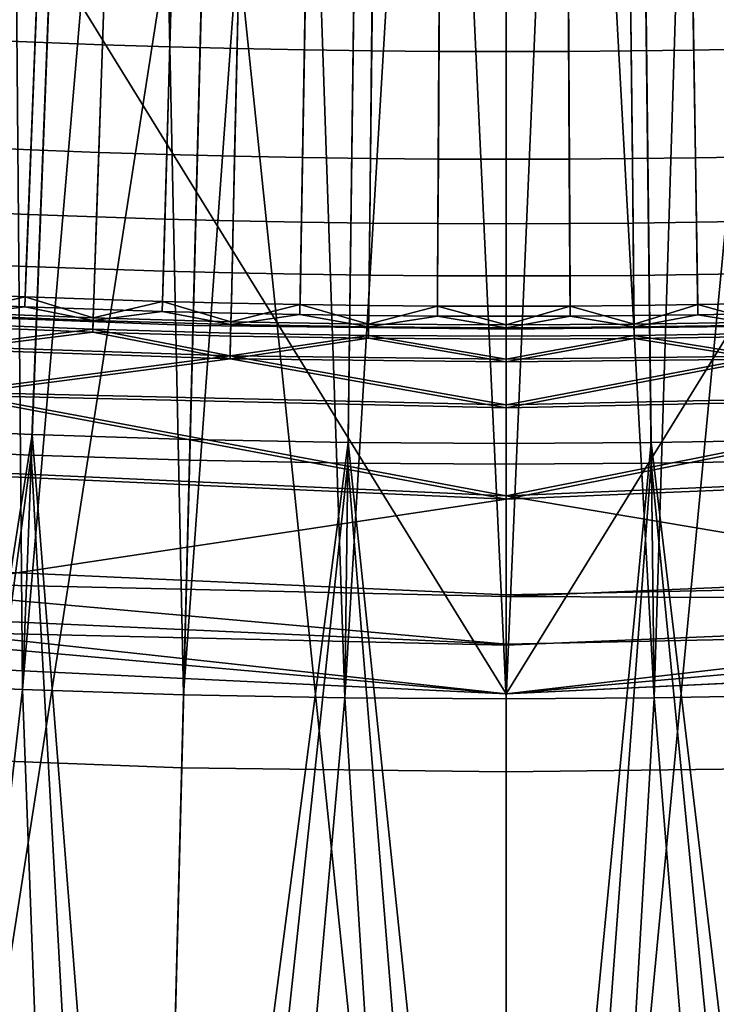
# Model space of a CAD drawing. Extents: x 2105 to 2943, y -100 to 100.
# Drawn here: x 2182 to 2184, y -32 to -29 of the extents above; entities that cross this region are included whole.
import ezdxf

# ---------------------------------------------------------------- set-up
doc = ezdxf.new("R2010")
doc.units = 0
doc.header["$MEASUREMENT"] = 0
doc.layers.add('DEFAULT', color=7, linetype='Continuous')
doc.layers.add('Standard', color=7, linetype='Continuous')

msp = doc.modelspace()

# ---------------------------------------------------------------- linework, layer by layer
at = {"layer": 'DEFAULT'}
for points in [[(2180.6584, -30.861, 287.5937), (2181.0354, -26.8785, 287.5937), (2183.5791, -31, 287.5937)], [(2181.0354, -26.8789, 287.5937), (2180.6584, -30.8615, 287.5937), (2183.5791, -26.9996, 287.5937)], [(2183.5791, -26.9996, 287.5937), (2183.5791, -31, 287.5937), (2181.0354, -26.8785, 287.5937)], [(2183.5791, -26.9996, 287.5937), (2186.4995, -30.8605, 287.5937), (2186.1226, -26.8781, 287.5937)], [(2183.5791, -31, 287.5937), (2186.1223, -26.8786, 287.5937), (2186.4993, -30.8611, 287.5937)], [(2186.1223, -26.8786, 287.5937), (2183.5791, -31, 287.5937), (2183.5791, -26.9996, 287.5937)], [(2183.5791, -31, 287.5937), (2183.5791, -26.9996, 287.5937), (2180.6584, -30.8615, 287.5937)], [(2186.4995, -30.8605, 287.5937), (2183.5791, -26.9996, 287.5937), (2183.5791, -31, 287.5937)], [(2182.448, -28.7607, 222.2405), (2182.4229, -29.4011, 223.1281), (2182.2578, -29.3941, 223.1281), (2182.2866, -28.7539, 222.2405)], [(2182.6096, -28.7666, 222.2405), (2182.5879, -29.4072, 223.1281), (2182.4229, -29.4011, 223.1281), (2182.448, -28.7607, 222.2405)], [(2182.771, -28.7717, 222.2405), (2182.7532, -29.4123, 223.1281), (2182.5879, -29.4072, 223.1281), (2182.6096, -28.7666, 222.2405)], [(2182.9326, -28.7758, 222.2405), (2182.9182, -29.4165, 223.1281), (2182.7532, -29.4123, 223.1281), (2182.771, -28.7717, 222.2405)], [(2183.0942, -28.7789, 222.2405), (2183.0835, -29.4198, 223.1281), (2182.9182, -29.4165, 223.1281), (2182.9326, -28.7758, 222.2405)], [(2183.2559, -28.7812, 222.2405), (2183.2485, -29.4221, 223.1281), (2183.0835, -29.4198, 223.1281), (2183.0942, -28.7789, 222.2405)], [(2183.4175, -28.7826, 222.2405), (2183.4138, -29.4235, 223.1281), (2183.2485, -29.4221, 223.1281), (2183.2559, -28.7812, 222.2405)], [(2183.5791, -28.783, 222.2405), (2183.5791, -29.4239, 223.1281), (2183.4138, -29.4235, 223.1281), (2183.4175, -28.7826, 222.2405)], [(2183.729, -28.7826, 222.2405), (2183.7324, -29.4235, 223.1281), (2183.5791, -29.4239, 223.1281), (2183.5791, -28.783, 222.2405)], [(2183.8789, -28.7813, 222.2405), (2183.8857, -29.4222, 223.1281), (2183.7324, -29.4235, 223.1281), (2183.729, -28.7826, 222.2405)], [(2184.0291, -28.7793, 222.2405), (2184.0391, -29.4202, 223.1281), (2183.8857, -29.4222, 223.1281), (2183.8789, -28.7813, 222.2405)], [(2184.179, -28.7766, 222.2405), (2184.1921, -29.4173, 223.1281), (2184.0391, -29.4202, 223.1281), (2184.0291, -28.7793, 222.2405)], [(2182.4124, -29.6651, 223.6678), (2182.4314, -29.1803, 222.7739), (2182.2676, -29.1733, 222.7739), (2182.2458, -29.658, 223.6678)], [(2182.5791, -29.6712, 223.6678), (2182.5955, -29.1863, 222.7739), (2182.4314, -29.1803, 222.7739), (2182.4124, -29.6651, 223.6678)], [(2182.7456, -29.6764, 223.6678), (2182.7593, -29.1915, 222.7739), (2182.5955, -29.1863, 222.7739), (2182.5791, -29.6712, 223.6678)], [(2182.9124, -29.6807, 223.6678), (2182.9231, -29.1957, 222.7739), (2182.7593, -29.1915, 222.7739), (2182.7456, -29.6764, 223.6678)], [(2183.0791, -29.684, 223.6678), (2183.0872, -29.1989, 222.7739), (2182.9231, -29.1957, 222.7739), (2182.9124, -29.6807, 223.6678)], [(2184.1978, -29.6818, 223.6678), (2184.1875, -29.1967, 222.7739), (2184.0354, -29.1995, 222.7739), (2184.043, -29.6846, 223.6678)], [(2183.2456, -29.6864, 223.6678), (2183.2512, -29.2012, 222.7739), (2183.0872, -29.1989, 222.7739), (2183.0791, -29.684, 223.6678)], [(2183.4124, -29.6878, 223.6678), (2183.415, -29.2026, 222.7739), (2183.2512, -29.2012, 222.7739), (2183.2456, -29.6864, 223.6678)], [(2183.5791, -29.6883, 223.6678), (2183.5791, -29.2031, 222.7739), (2183.415, -29.2026, 222.7739), (2183.4124, -29.6878, 223.6678)], [(2183.7336, -29.6879, 223.6678), (2183.7312, -29.2027, 222.7739), (2183.5791, -29.2031, 222.7739), (2183.5791, -29.6883, 223.6678)], [(2183.8884, -29.6866, 223.6678), (2183.8833, -29.2015, 222.7739), (2183.7312, -29.2027, 222.7739), (2183.7336, -29.6879, 223.6678)], [(2184.043, -29.6846, 223.6678), (2184.0354, -29.1995, 222.7739), (2183.8833, -29.2015, 222.7739), (2183.8884, -29.6866, 223.6678)], [(2182.4229, -29.4011, 223.1281), (2182.4062, -29.8236, 224.1029), (2182.2388, -29.8165, 224.1029), (2182.2578, -29.3941, 223.1281)], [(2182.5879, -29.4072, 223.1281), (2182.5737, -29.8297, 224.1029), (2182.4062, -29.8236, 224.1029), (2182.4229, -29.4011, 223.1281)], [(2182.7532, -29.4123, 223.1281), (2182.7412, -29.8349, 224.1029), (2182.5737, -29.8297, 224.1029), (2182.5879, -29.4072, 223.1281)], [(2182.9182, -29.4165, 223.1281), (2182.9087, -29.8392, 224.1029), (2182.7412, -29.8349, 224.1029), (2182.7532, -29.4123, 223.1281)], [(2183.0835, -29.4198, 223.1281), (2183.0764, -29.8425, 224.1029), (2182.9087, -29.8392, 224.1029), (2182.9182, -29.4165, 223.1281)], [(2183.2485, -29.4221, 223.1281), (2183.2439, -29.8448, 224.1029), (2183.0764, -29.8425, 224.1029), (2183.0835, -29.4198, 223.1281)], [(2183.4138, -29.4235, 223.1281), (2183.4114, -29.8462, 224.1029), (2183.2439, -29.8448, 224.1029), (2183.2485, -29.4221, 223.1281)], [(2183.5791, -29.4239, 223.1281), (2183.5791, -29.8467, 224.1029), (2183.4114, -29.8462, 224.1029), (2183.4138, -29.4235, 223.1281)], [(2183.7324, -29.4235, 223.1281), (2183.7346, -29.8462, 224.1029), (2183.5791, -29.8467, 224.1029), (2183.5791, -29.4239, 223.1281)], [(2183.8857, -29.4222, 223.1281), (2183.8901, -29.845, 224.1029), (2183.7346, -29.8462, 224.1029), (2183.7324, -29.4235, 223.1281)], [(2184.0391, -29.4202, 223.1281), (2184.0457, -29.8429, 224.1029), (2183.8901, -29.845, 224.1029), (2183.8857, -29.4222, 223.1281)], [(2184.1921, -29.4173, 223.1281), (2184.2009, -29.84, 224.1029), (2184.0457, -29.8429, 224.1029), (2184.0391, -29.4202, 223.1281)], [(2182.4011, -29.9513, 224.602), (2182.4124, -29.6651, 223.6678), (2182.2458, -29.658, 223.6678), (2182.2329, -29.9442, 224.602)], [(2182.5693, -29.9575, 224.602), (2182.5791, -29.6712, 223.6678), (2182.4124, -29.6651, 223.6678), (2182.4011, -29.9513, 224.602)], [(2182.7375, -29.9628, 224.602), (2182.7456, -29.6764, 223.6678), (2182.5791, -29.6712, 223.6678), (2182.5693, -29.9575, 224.602)], [(2182.906, -29.9671, 224.602), (2182.9124, -29.6807, 223.6678), (2182.7456, -29.6764, 223.6678), (2182.7375, -29.9628, 224.602)], [(2183.0742, -29.9704, 224.602), (2183.0791, -29.684, 223.6678), (2182.9124, -29.6807, 223.6678), (2182.906, -29.9671, 224.602)], [(2183.2424, -29.9728, 224.602), (2183.2456, -29.6864, 223.6678), (2183.0791, -29.684, 223.6678), (2183.0742, -29.9704, 224.602)], [(2183.4106, -29.9743, 224.602), (2183.4124, -29.6878, 223.6678), (2183.2456, -29.6864, 223.6678), (2183.2424, -29.9728, 224.602)], [(2183.5791, -29.9747, 224.602), (2183.5791, -29.6883, 223.6678), (2183.4124, -29.6878, 223.6678), (2183.4106, -29.9743, 224.602)], [(2183.7351, -29.9743, 224.602), (2183.7336, -29.6879, 223.6678), (2183.5791, -29.6883, 223.6678), (2183.5791, -29.9747, 224.602)], [(2183.8914, -29.9731, 224.602), (2183.8884, -29.6866, 223.6678), (2183.7336, -29.6879, 223.6678), (2183.7351, -29.9743, 224.602)], [(2184.0476, -29.971, 224.602), (2184.043, -29.6846, 223.6678), (2183.8884, -29.6866, 223.6678), (2183.8914, -29.9731, 224.602)], [(2184.2036, -29.9682, 224.602), (2184.1978, -29.6818, 223.6678), (2184.043, -29.6846, 223.6678), (2184.0476, -29.971, 224.602)], [(2182.4062, -29.8236, 224.1029), (2182.3982, -30.0255, 225.0917), (2182.2297, -30.0184, 225.0917), (2182.2388, -29.8165, 224.1029)], [(2182.5737, -29.8297, 224.1029), (2182.5669, -30.0317, 225.0917), (2182.3982, -30.0255, 225.0917), (2182.4062, -29.8236, 224.1029)], [(2182.7412, -29.8349, 224.1029), (2182.7356, -30.037, 225.0917), (2182.5669, -30.0317, 225.0917), (2182.5737, -29.8297, 224.1029)], [(2182.9087, -29.8392, 224.1029), (2182.9043, -30.0413, 225.0917), (2182.7356, -30.037, 225.0917), (2182.7412, -29.8349, 224.1029)], [(2183.0764, -29.8425, 224.1029), (2183.073, -30.0446, 225.0917), (2182.9043, -30.0413, 225.0917), (2182.9087, -29.8392, 224.1029)], [(2183.2439, -29.8448, 224.1029), (2183.2417, -30.0469, 225.0917), (2183.073, -30.0446, 225.0917), (2183.0764, -29.8425, 224.1029)], [(2183.4114, -29.8462, 224.1029), (2183.4104, -30.0484, 225.0917), (2183.2417, -30.0469, 225.0917), (2183.2439, -29.8448, 224.1029)], [(2183.5791, -29.8467, 224.1029), (2183.5791, -30.0488, 225.0917), (2183.4104, -30.0484, 225.0917), (2183.4114, -29.8462, 224.1029)], [(2183.7346, -29.8462, 224.1029), (2183.7356, -30.0484, 225.0917), (2183.5791, -30.0488, 225.0917), (2183.5791, -29.8467, 224.1029)], [(2183.8901, -29.845, 224.1029), (2183.8921, -30.0471, 225.0917), (2183.7356, -30.0484, 225.0917), (2183.7346, -29.8462, 224.1029)], [(2184.0457, -29.8429, 224.1029), (2184.0488, -30.045, 225.0917), (2183.8921, -30.0471, 225.0917), (2183.8901, -29.845, 224.1029)], [(2184.2009, -29.84, 224.1029), (2184.2053, -30.0421, 225.0917), (2184.0488, -30.045, 225.0917), (2184.0457, -29.8429, 224.1029)], [(2182.3972, -30.05, 225.5191), (2182.4011, -29.9513, 224.602), (2182.2329, -29.9442, 224.602), (2182.2285, -30.0428, 225.5191)], [(2182.5662, -30.0562, 225.5191), (2182.5693, -29.9575, 224.602), (2182.4011, -29.9513, 224.602), (2182.3972, -30.05, 225.5191)], [(2182.7349, -30.0615, 225.5191), (2182.7375, -29.9628, 224.602), (2182.5693, -29.9575, 224.602), (2182.5662, -30.0562, 225.5191)], [(2182.9036, -30.0658, 225.5191), (2182.906, -29.9671, 224.602), (2182.7375, -29.9628, 224.602), (2182.7349, -30.0615, 225.5191)], [(2183.0725, -30.0692, 225.5191), (2183.0742, -29.9704, 224.602), (2182.906, -29.9671, 224.602), (2182.9036, -30.0658, 225.5191)], [(2184.2058, -30.0669, 225.5191), (2184.2036, -29.9682, 224.602), (2184.0476, -29.971, 224.602), (2184.0491, -30.0698, 225.5191)], [(2183.2415, -30.0716, 225.5191), (2183.2424, -29.9728, 224.602), (2183.0742, -29.9704, 224.602), (2183.0725, -30.0692, 225.5191)], [(2183.4102, -30.073, 225.5191), (2183.4106, -29.9743, 224.602), (2183.2424, -29.9728, 224.602), (2183.2415, -30.0716, 225.5191)], [(2183.5791, -30.0735, 225.5191), (2183.5791, -29.9747, 224.602), (2183.4106, -29.9743, 224.602), (2183.4102, -30.073, 225.5191)], [(2183.7358, -30.0731, 225.5191), (2183.7351, -29.9743, 224.602), (2183.5791, -29.9747, 224.602), (2183.5791, -30.0735, 225.5191)], [(2183.8923, -30.0719, 225.5191), (2183.8914, -29.9731, 224.602), (2183.7351, -29.9743, 224.602), (2183.7358, -30.0731, 225.5191)], [(2184.0491, -30.0698, 225.5191), (2184.0476, -29.971, 224.602), (2183.8914, -29.9731, 224.602), (2183.8923, -30.0719, 225.5191)], [(2182.3982, -30.0255, 225.0917), (2182.2275, -30.0641, 226.9286), (2182.2297, -30.0184, 225.0917)], [(2182.2275, -30.0641, 226.9286), (2182.3982, -30.0255, 225.0917), (2182.5654, -30.0775, 226.9286)], [(2182.5654, -30.0775, 226.9286), (2182.3982, -30.0255, 225.0917), (2182.5669, -30.0317, 225.0917)], [(2182.7356, -30.037, 225.0917), (2182.5654, -30.0775, 226.9286), (2182.5669, -30.0317, 225.0917)], [(2182.5654, -30.0775, 226.9286), (2182.7356, -30.037, 225.0917), (2182.9031, -30.087, 226.9286)], [(2182.9031, -30.087, 226.9286), (2182.7356, -30.037, 225.0917), (2182.9043, -30.0413, 225.0917)], [(2183.073, -30.0446, 225.0917), (2182.9031, -30.087, 226.9286), (2182.9043, -30.0413, 225.0917)], [(2184.2063, -30.0878, 226.9286), (2184.0488, -30.045, 225.0917), (2184.2053, -30.0421, 225.0917)], [(2182.5654, -30.0775, 226.9286), (2182.5645, -30.1054, 228.8049), (2182.2263, -30.0921, 228.8049), (2182.2275, -30.0641, 226.9286)], [(2182.2273, -30.0709, 227.3999), (2182.3972, -30.05, 225.5191), (2182.2285, -30.0428, 225.5191)], [(2182.5652, -30.0843, 227.3999), (2182.3972, -30.05, 225.5191), (2182.2273, -30.0709, 227.3999)], [(2182.3972, -30.05, 225.5191), (2182.5652, -30.0843, 227.3999), (2182.5662, -30.0562, 225.5191)], [(2182.5652, -30.0843, 227.3999), (2182.7349, -30.0615, 225.5191), (2182.5662, -30.0562, 225.5191)], [(2182.9031, -30.0939, 227.3999), (2182.7349, -30.0615, 225.5191), (2182.5652, -30.0843, 227.3999)], [(2182.7349, -30.0615, 225.5191), (2182.9031, -30.0939, 227.3999), (2182.9036, -30.0658, 225.5191)], [(2182.9031, -30.087, 226.9286), (2183.073, -30.0446, 225.0917), (2183.2412, -30.0927, 226.9286)], [(2182.9031, -30.0939, 227.3999), (2183.0725, -30.0692, 225.5191), (2182.9036, -30.0658, 225.5191)], [(2183.2412, -30.0927, 226.9286), (2183.073, -30.0446, 225.0917), (2183.2417, -30.0469, 225.0917)], [(2183.4104, -30.0484, 225.0917), (2183.2412, -30.0927, 226.9286), (2183.2417, -30.0469, 225.0917)], [(2183.2412, -30.0927, 226.9286), (2183.4104, -30.0484, 225.0917), (2183.5791, -30.0946, 226.9286)], [(2183.5791, -30.0946, 226.9286), (2183.4104, -30.0484, 225.0917), (2183.5791, -30.0488, 225.0917)], [(2183.7356, -30.0484, 225.0917), (2183.5791, -30.0946, 226.9286), (2183.5791, -30.0488, 225.0917)], [(2183.5791, -30.0946, 226.9286), (2183.7356, -30.0484, 225.0917), (2183.8926, -30.0928, 226.9286)], [(2183.8926, -30.0928, 226.9286), (2183.7356, -30.0484, 225.0917), (2183.8921, -30.0471, 225.0917)], [(2184.0488, -30.045, 225.0917), (2183.8926, -30.0928, 226.9286), (2183.8921, -30.0471, 225.0917)], [(2183.8926, -30.0928, 226.9286), (2184.0488, -30.045, 225.0917), (2184.2063, -30.0878, 226.9286)], [(2184.0491, -30.0698, 225.5191), (2184.2063, -30.095, 227.3999), (2184.2058, -30.0669, 225.5191)], [(2182.5642, -30.1124, 229.2808), (2182.5652, -30.0843, 227.3999), (2182.2273, -30.0709, 227.3999), (2182.2261, -30.0989, 229.2808)], [(2182.9023, -30.122, 229.2808), (2182.9031, -30.0939, 227.3999), (2182.5652, -30.0843, 227.3999), (2182.5642, -30.1124, 229.2808)], [(2182.9031, -30.087, 226.9286), (2182.9026, -30.115, 228.8049), (2182.5645, -30.1054, 228.8049), (2182.5654, -30.0775, 226.9286)], [(2183.2412, -30.0927, 226.9286), (2183.2407, -30.1207, 228.8049), (2182.9026, -30.115, 228.8049), (2182.9031, -30.087, 226.9286)], [(2183.241, -30.0997, 227.3999), (2183.0725, -30.0692, 225.5191), (2182.9031, -30.0939, 227.3999)], [(2183.0725, -30.0692, 225.5191), (2183.241, -30.0997, 227.3999), (2183.2415, -30.0716, 225.5191)], [(2183.241, -30.0997, 227.3999), (2183.4102, -30.073, 225.5191), (2183.2415, -30.0716, 225.5191)], [(2183.5791, -30.1016, 227.3999), (2183.4102, -30.073, 225.5191), (2183.241, -30.0997, 227.3999)], [(2183.4102, -30.073, 225.5191), (2183.5791, -30.1016, 227.3999), (2183.5791, -30.0735, 225.5191)], [(2183.5791, -30.1016, 227.3999), (2183.7358, -30.0731, 225.5191), (2183.5791, -30.0735, 225.5191)], [(2183.8928, -30.0999, 227.3999), (2183.7358, -30.0731, 225.5191), (2183.5791, -30.1016, 227.3999)], [(2183.7358, -30.0731, 225.5191), (2183.8928, -30.0999, 227.3999), (2183.8923, -30.0719, 225.5191)], [(2183.8928, -30.0999, 227.3999), (2184.0491, -30.0698, 225.5191), (2183.8923, -30.0719, 225.5191)], [(2184.2063, -30.0878, 226.9286), (2184.2068, -30.1158, 228.8049), (2183.8928, -30.1208, 228.8049), (2183.8926, -30.0928, 226.9286)], [(2184.2063, -30.095, 227.3999), (2184.0491, -30.0698, 225.5191), (2183.8928, -30.0999, 227.3999)], [(2182.2236, -30.155, 233.0425), (2182.5642, -30.1124, 229.2808), (2182.2261, -30.0989, 229.2808)], [(2182.9011, -30.1781, 233.0425), (2182.5642, -30.1124, 229.2808), (2182.2236, -30.155, 233.0425)], [(2182.5645, -30.1054, 228.8049), (2182.2239, -30.148, 232.5575), (2182.2263, -30.0921, 228.8049)], [(2182.2239, -30.148, 232.5575), (2182.5645, -30.1054, 228.8049), (2182.9014, -30.171, 232.5575)], [(2182.5642, -30.1124, 229.2808), (2182.9011, -30.1781, 233.0425), (2182.9023, -30.122, 229.2808)], [(2182.9014, -30.171, 232.5575), (2182.5645, -30.1054, 228.8049), (2182.9026, -30.115, 228.8049)], [(2183.2407, -30.1207, 228.8049), (2182.9014, -30.171, 232.5575), (2182.9026, -30.115, 228.8049)], [(2183.2407, -30.1277, 229.2808), (2183.241, -30.0997, 227.3999), (2182.9031, -30.0939, 227.3999), (2182.9023, -30.122, 229.2808)], [(2183.5791, -30.0946, 226.9286), (2183.5791, -30.1226, 228.8049), (2183.2407, -30.1207, 228.8049), (2183.2412, -30.0927, 226.9286)], [(2183.5791, -30.1297, 229.2808), (2183.5791, -30.1016, 227.3999), (2183.241, -30.0997, 227.3999), (2183.2407, -30.1277, 229.2808)], [(2183.8926, -30.0928, 226.9286), (2183.8928, -30.1208, 228.8049), (2183.5791, -30.1226, 228.8049), (2183.5791, -30.0946, 226.9286)], [(2183.8931, -30.128, 229.2808), (2183.8928, -30.0999, 227.3999), (2183.5791, -30.1016, 227.3999), (2183.5791, -30.1297, 229.2808)], [(2184.2068, -30.123, 229.2808), (2184.2063, -30.095, 227.3999), (2183.8928, -30.0999, 227.3999), (2183.8931, -30.128, 229.2808)], [(2182.9011, -30.1781, 233.0425), (2183.2407, -30.1277, 229.2808), (2182.9023, -30.122, 229.2808)], [(2183.5791, -30.1858, 233.0425), (2183.2407, -30.1277, 229.2808), (2182.9011, -30.1781, 233.0425)], [(2182.9014, -30.171, 232.5575), (2183.2407, -30.1207, 228.8049), (2183.5791, -30.1786, 232.5575)], [(2183.5791, -30.1786, 232.5575), (2183.2407, -30.1207, 228.8049), (2183.5791, -30.1226, 228.8049)], [(2183.2407, -30.1277, 229.2808), (2183.5791, -30.1858, 233.0425), (2183.5791, -30.1297, 229.2808)], [(2183.8928, -30.1208, 228.8049), (2183.5791, -30.1786, 232.5575), (2183.5791, -30.1226, 228.8049)], [(2183.5791, -30.1786, 232.5575), (2183.8928, -30.1208, 228.8049), (2184.208, -30.1718, 232.5575)], [(2183.5791, -30.1858, 233.0425), (2183.8931, -30.128, 229.2808), (2183.5791, -30.1297, 229.2808)], [(2184.208, -30.1792, 233.0425), (2183.8931, -30.128, 229.2808), (2183.5791, -30.1858, 233.0425)], [(2184.208, -30.1718, 232.5575), (2183.8928, -30.1208, 228.8049), (2184.2068, -30.1158, 228.8049)], [(2183.8931, -30.128, 229.2808), (2184.208, -30.1792, 233.0425), (2184.2068, -30.123, 229.2808)], [(2182.2185, -30.2672, 240.5659), (2182.9011, -30.1781, 233.0425), (2182.2236, -30.155, 233.0425)], [(2182.9014, -30.171, 232.5575), (2182.2188, -30.2599, 240.0626), (2182.2239, -30.148, 232.5575)], [(2183.5791, -30.2981, 240.5659), (2182.9011, -30.1781, 233.0425), (2182.2185, -30.2672, 240.5659)], [(2182.2188, -30.2599, 240.0626), (2182.9014, -30.171, 232.5575), (2183.5791, -30.2906, 240.0626)], [(2182.9011, -30.1781, 233.0425), (2183.5791, -30.2981, 240.5659), (2183.5791, -30.1858, 233.0425)], [(2183.5791, -30.2906, 240.0626), (2182.9014, -30.171, 232.5575), (2183.5791, -30.1786, 232.5575)], [(2184.208, -30.1718, 232.5575), (2183.5791, -30.2906, 240.0626), (2183.5791, -30.1786, 232.5575)], [(2183.5791, -30.2906, 240.0626), (2184.208, -30.1718, 232.5575), (2184.8413, -30.2637, 240.0626)], [(2183.5791, -30.2981, 240.5659), (2184.208, -30.1792, 233.0425), (2183.5791, -30.1858, 233.0425)], [(2184.8416, -30.2715, 240.5659), (2184.208, -30.1792, 233.0425), (2183.5791, -30.2981, 240.5659)], [(2180.8411, -30.391, 255.0728), (2182.2188, -30.2599, 240.0626), (2183.5791, -30.5146, 255.0728)], [(2183.5791, -30.5146, 255.0728), (2182.2188, -30.2599, 240.0626), (2183.5791, -30.2906, 240.0626)], [(2183.5791, -30.5227, 255.6128), (2182.2185, -30.2672, 240.5659), (2180.8406, -30.3986, 255.6128)], [(2182.2185, -30.2672, 240.5659), (2183.5791, -30.5227, 255.6128), (2183.5791, -30.2981, 240.5659)], [(2184.8413, -30.2637, 240.0626), (2183.5791, -30.5146, 255.0728), (2183.5791, -30.2906, 240.0626)], [(2183.5791, -30.5146, 255.0728), (2184.8413, -30.2637, 240.0626), (2186.1199, -30.4073, 255.0728)], [(2183.5791, -30.5227, 255.6128), (2184.8416, -30.2715, 240.5659), (2183.5791, -30.2981, 240.5659)], [(2186.1204, -30.4159, 255.6128), (2184.8416, -30.2715, 240.5659), (2183.5791, -30.5227, 255.6128)], [(2183.5791, -30.5146, 255.0728), (2183.5791, -30.7573, 271.3333), (2180.8193, -30.6327, 271.3333), (2180.8411, -30.391, 255.0728)], [(2180.8406, -30.3986, 255.6128), (2182.1978, -30.73, 271.6032), (2183.5791, -30.5227, 255.6128)], [(2186.1199, -30.4073, 255.0728), (2184.8606, -30.7301, 271.3333), (2183.5791, -30.5146, 255.0728)], [(2186.1401, -30.6537, 271.6032), (2186.1204, -30.4159, 255.6128), (2183.5791, -30.5227, 255.6128), (2183.5791, -30.7613, 271.6032)], [(2183.5791, -30.5227, 255.6128), (2182.1978, -30.73, 271.6032), (2183.5791, -30.7613, 271.6032)], [(2183.5791, -30.5146, 255.0728), (2184.8606, -30.7301, 271.3333), (2183.5791, -30.7573, 271.3333)], [(2180.8193, -30.6327, 271.3333), (2183.5791, -30.8787, 279.4635), (2180.8086, -30.7535, 279.4635)], [(2183.5791, -30.7573, 271.3333), (2183.5791, -30.8787, 279.4635), (2180.8193, -30.6327, 271.3333)], [(2186.1401, -30.6537, 271.6032), (2183.5791, -30.7613, 271.6032), (2186.1501, -30.7726, 279.5984)], [(2183.5791, -30.8807, 279.5984), (2183.5791, -30.7613, 271.6032), (2182.1978, -30.73, 271.6032), (2182.1924, -30.8492, 279.5984)], [(2184.8606, -30.7301, 271.3333), (2184.8657, -30.8513, 279.4635), (2183.5791, -30.8787, 279.4635), (2183.5791, -30.7573, 271.3333)], [(2180.6584, -30.8615, 287.5937), (2180.8086, -30.7535, 279.4635), (2183.5791, -31, 287.5937)], [(2180.8086, -30.7535, 279.4635), (2183.5791, -30.8787, 279.4635), (2183.5791, -31, 287.5937)], [(2183.5791, -30.8807, 279.5984), (2186.1501, -30.7726, 279.5984), (2183.5791, -30.7613, 271.6032)], [(2186.4993, -30.8611, 287.5937), (2186.1501, -30.7726, 279.5984), (2183.5791, -31, 287.5937)], [(2186.1501, -30.7726, 279.5984), (2183.5791, -30.8807, 279.5984), (2183.5791, -31, 287.5937)], [(2183.5791, -31, 287.5937), (2182.1924, -30.8492, 279.5984), (2180.6584, -30.861, 287.5937)], [(2182.1924, -30.8492, 279.5984), (2183.5791, -31, 287.5937), (2183.5791, -30.8807, 279.5984)], [(2183.5791, -31, 287.5937), (2184.8657, -30.8513, 279.4635), (2186.4995, -30.8605, 287.5937)], [(2184.8657, -30.8513, 279.4635), (2183.5791, -31, 287.5937), (2183.5791, -30.8787, 279.4635)]]:
    msp.add_3dface(points, dxfattribs=at)
at = {"layer": 'Standard'}
msp.add_circle((2183.5791, 0, -978.6457), 73.7223, dxfattribs=at)
for points in [[(2182.9785, -23.513, -806.7679), (2182.3784, -23.4901, -806.7679), (2182.0422, -30.0665, -813.0849), (2182.8103, -30.0959, -813.0849)], [(2183.5791, -23.5205, -806.7679), (2182.9785, -23.513, -806.7679), (2182.8103, -30.0959, -813.0849), (2183.5791, -30.1055, -813.0849)], [(2184.1289, -23.514, -806.7679), (2183.5791, -23.5205, -806.7679), (2183.5791, -30.1055, -813.0849), (2184.283, -30.0971, -813.0849)], [(2182.7825, -31.1819, -808.2789), (2181.9868, -31.1516, -808.2789), (2182.3455, -24.1368, -802.3118), (2182.9619, -24.1604, -802.3118)], [(2183.5791, -31.192, -808.2789), (2182.7825, -31.1819, -808.2789), (2182.9619, -24.1604, -802.3118), (2183.5791, -24.1681, -802.3118)], [(2184.3083, -31.1832, -808.2789), (2183.5791, -31.192, -808.2789), (2183.5791, -24.1681, -802.3118), (2184.144, -24.1614, -802.3118)], [(2181.9958, -30.9725, -867.6634), (2182.3914, -30.9901, -867.6634), (2182.3599, -27.2657, -871.1066)], [(2182.3914, -30.9901, -867.6634), (2182.5339, -27.2729, -871.1066), (2182.3599, -27.2657, -871.1066)], [(2182.708, -27.279, -871.1066), (2182.5339, -27.2729, -871.1066), (2182.3914, -30.9901, -867.6634)], [(2182.3914, -30.9901, -867.6634), (2182.7871, -31.0027, -867.6634), (2182.708, -27.279, -871.1066)], [(2182.7871, -31.0027, -867.6634), (2182.8821, -27.284, -871.1066), (2182.708, -27.279, -871.1066)], [(2183.0562, -27.2878, -871.1066), (2182.8821, -27.284, -871.1066), (2182.7871, -31.0027, -867.6634)], [(2184.3042, -31.004, -867.6634), (2184.217, -27.2851, -871.1066), (2184.0576, -27.2884, -871.1066)], [(2182.7871, -31.0027, -867.6634), (2183.1831, -31.0102, -867.6634), (2183.0562, -27.2878, -871.1066)], [(2183.1831, -31.0102, -867.6634), (2183.2305, -27.2906, -871.1066), (2183.0562, -27.2878, -871.1066)], [(2183.4048, -27.2922, -871.1066), (2183.2305, -27.2906, -871.1066), (2183.1831, -31.0102, -867.6634)], [(2183.1831, -31.0102, -867.6634), (2183.5791, -31.0126, -867.6634), (2183.4048, -27.2922, -871.1066)], [(2183.5791, -31.0126, -867.6634), (2183.5791, -27.2927, -871.1066), (2183.4048, -27.2922, -871.1066)], [(2183.7385, -27.2922, -871.1066), (2183.5791, -27.2927, -871.1066), (2183.5791, -31.0126, -867.6634)], [(2183.5791, -31.0126, -867.6634), (2183.9417, -31.0104, -867.6634), (2183.7385, -27.2922, -871.1066)], [(2183.9417, -31.0104, -867.6634), (2183.8982, -27.2908, -871.1066), (2183.7385, -27.2922, -871.1066)], [(2184.0576, -27.2884, -871.1066), (2183.8982, -27.2908, -871.1066), (2183.9417, -31.0104, -867.6634)], [(2183.9417, -31.0104, -867.6634), (2184.3042, -31.004, -867.6634), (2184.0576, -27.2884, -871.1066)], [(2182.4133, -30.4145, -862.262), (2182.0254, -30.3971, -862.262), (2182.1765, -27.4399, -865.5557), (2182.5269, -27.4555, -865.5557)], [(2182.8018, -30.4268, -862.262), (2182.4133, -30.4145, -862.262), (2182.5269, -27.4555, -865.5557), (2182.8774, -27.4667, -865.5557)], [(2183.1904, -30.4342, -862.262), (2182.8018, -30.4268, -862.262), (2182.8774, -27.4667, -865.5557), (2183.2283, -27.4733, -865.5557)], [(2183.5791, -30.4366, -862.262), (2183.1904, -30.4342, -862.262), (2183.2283, -27.4733, -865.5557), (2183.5791, -27.4755, -865.5557)], [(2183.9348, -30.4344, -862.262), (2183.5791, -30.4366, -862.262), (2183.5791, -27.4755, -865.5557), (2183.9001, -27.4735, -865.5557)], [(2184.2905, -30.4281, -862.262), (2183.9348, -30.4344, -862.262), (2183.9001, -27.4735, -865.5557), (2184.2214, -27.4678, -865.5557)], [(2182.8511, -28.4992, -887.6037), (2182.1238, -28.4714, -887.6037), (2181.7659, -35.4729, -901.7201)], [(2182.4153, -30.3637, -882.3912), (2182.0278, -30.3465, -882.3912), (2182.1228, -28.4917, -878.6516), (2182.4866, -28.5079, -878.6516)], [(2181.7659, -35.4729, -901.7201), (2183.5791, -35.519, -901.7201), (2182.8511, -28.4992, -887.6037)], [(2182.803, -30.3761, -882.3912), (2182.4153, -30.3637, -882.3912), (2182.4866, -28.5079, -878.6516), (2182.8506, -28.5195, -878.6516)], [(2183.1909, -30.3834, -882.3912), (2182.803, -30.3761, -882.3912), (2182.8506, -28.5195, -878.6516), (2183.2146, -28.5264, -878.6516)], [(2183.5791, -35.519, -901.7201), (2183.5791, -28.5084, -887.6037), (2182.8511, -28.4992, -887.6037)], [(2184.2456, -28.5004, -887.6037), (2183.5791, -28.5084, -887.6037), (2183.5791, -35.519, -901.7201)], [(2183.5791, -35.519, -901.7201), (2185.2397, -35.4797, -901.7201), (2184.2456, -28.5004, -887.6037)], [(2183.5791, -30.3858, -882.3912), (2183.1909, -30.3834, -882.3912), (2183.2146, -28.5264, -878.6516), (2183.5791, -28.5286, -878.6516)], [(2183.9343, -30.3836, -882.3912), (2183.5791, -30.3858, -882.3912), (2183.5791, -28.5286, -878.6516), (2183.9126, -28.5266, -878.6516)], [(2184.2896, -30.3773, -882.3912), (2183.9343, -30.3836, -882.3912), (2183.9126, -28.5266, -878.6516), (2184.2461, -28.5207, -878.6516)], [(2182.8103, -30.0959, -813.0849), (2182.0422, -30.0665, -813.0849), (2181.793, -34.9415, -820.6458), (2182.6855, -34.9756, -820.6458)], [(2183.5791, -30.1055, -813.0849), (2182.8103, -30.0959, -813.0849), (2182.6855, -34.9756, -820.6458), (2183.5791, -34.9868, -820.6458)], [(2184.283, -30.0971, -813.0849), (2183.5791, -30.1055, -813.0849), (2183.5791, -34.9868, -820.6458), (2184.397, -34.977, -820.6458)], [(2181.8384, -34.056, -889.8703), (2182.0278, -30.3465, -882.3912), (2182.4153, -30.3637, -882.3912)], [(2182.7083, -34.0892, -889.8703), (2181.8384, -34.056, -889.8703), (2182.4153, -30.3637, -882.3912)], [(2182.4153, -30.3637, -882.3912), (2182.803, -30.3761, -882.3912), (2182.7083, -34.0892, -889.8703)], [(2182.7083, -34.0892, -889.8703), (2182.803, -30.3761, -882.3912), (2183.1909, -30.3834, -882.3912)], [(2183.9343, -30.3836, -882.3912), (2184.2896, -30.3773, -882.3912), (2184.3762, -34.0906, -889.8703)], [(2181.7812, -35.1717, -854.6325), (2182.0254, -30.3971, -862.262), (2182.4133, -30.4145, -862.262)], [(2183.5791, -34.1001, -889.8703), (2182.7083, -34.0892, -889.8703), (2183.1909, -30.3834, -882.3912)], [(2183.1909, -30.3834, -882.3912), (2183.5791, -30.3858, -882.3912), (2183.5791, -34.1001, -889.8703)], [(2183.5791, -34.1001, -889.8703), (2183.5791, -30.3858, -882.3912), (2183.9343, -30.3836, -882.3912)], [(2184.3762, -34.0906, -889.8703), (2183.5791, -34.1001, -889.8703), (2183.9343, -30.3836, -882.3912)], [(2182.6797, -35.206, -854.6325), (2181.7812, -35.1717, -854.6325), (2182.4133, -30.4145, -862.262)], [(2182.4133, -30.4145, -862.262), (2182.8018, -30.4268, -862.262), (2182.6797, -35.206, -854.6325)], [(2182.6797, -35.206, -854.6325), (2182.8018, -30.4268, -862.262), (2183.1904, -30.4342, -862.262)], [(2183.9348, -30.4344, -862.262), (2184.2905, -30.4281, -862.262), (2184.4023, -35.2075, -854.6325)], [(2183.5791, -35.2173, -854.6325), (2182.6797, -35.206, -854.6325), (2183.1904, -30.4342, -862.262)], [(2183.1904, -30.4342, -862.262), (2183.5791, -30.4366, -862.262), (2183.5791, -35.2173, -854.6325)], [(2183.5791, -35.2173, -854.6325), (2183.5791, -30.4366, -862.262), (2183.9348, -30.4344, -862.262)], [(2184.4023, -35.2075, -854.6325), (2183.5791, -35.2173, -854.6325), (2183.9348, -30.4344, -862.262)], [(2182.3914, -30.9901, -867.6634), (2181.9958, -30.9725, -867.6634), (2181.6763, -37.2281, -859.3125)], [(2181.6763, -37.2281, -859.3125), (2182.6272, -37.2644, -859.3125), (2182.3914, -30.9901, -867.6634)], [(2182.6272, -37.2644, -859.3125), (2182.7871, -31.0027, -867.6634), (2182.3914, -30.9901, -867.6634)], [(2183.1831, -31.0102, -867.6634), (2182.7871, -31.0027, -867.6634), (2182.6272, -37.2644, -859.3125)], [(2184.4504, -37.266, -859.3125), (2184.3042, -31.004, -867.6634), (2183.9417, -31.0104, -867.6634)], [(2182.6272, -37.2644, -859.3125), (2183.5791, -37.2764, -859.3125), (2183.1831, -31.0102, -867.6634)], [(2183.5791, -37.2764, -859.3125), (2183.5791, -31.0126, -867.6634), (2183.1831, -31.0102, -867.6634)], [(2183.9417, -31.0104, -867.6634), (2183.5791, -31.0126, -867.6634), (2183.5791, -37.2764, -859.3125)], [(2183.5791, -37.2764, -859.3125), (2184.4504, -37.266, -859.3125), (2183.9417, -31.0104, -867.6634)], [(2182.6404, -36.7458, -815.5641), (2181.7026, -36.71, -815.5641), (2181.9868, -31.1516, -808.2789), (2182.7825, -31.1819, -808.2789)], [(2183.5791, -36.7576, -815.5641), (2182.6404, -36.7458, -815.5641), (2182.7825, -31.1819, -808.2789), (2183.5791, -31.192, -808.2789)], [(2184.4385, -36.7474, -815.5641), (2183.5791, -36.7576, -815.5641), (2183.5791, -31.192, -808.2789), (2184.3083, -31.1832, -808.2789)]]:
    msp.add_3dface(points, dxfattribs=at)

doc.saveas('drawing.dxf')
